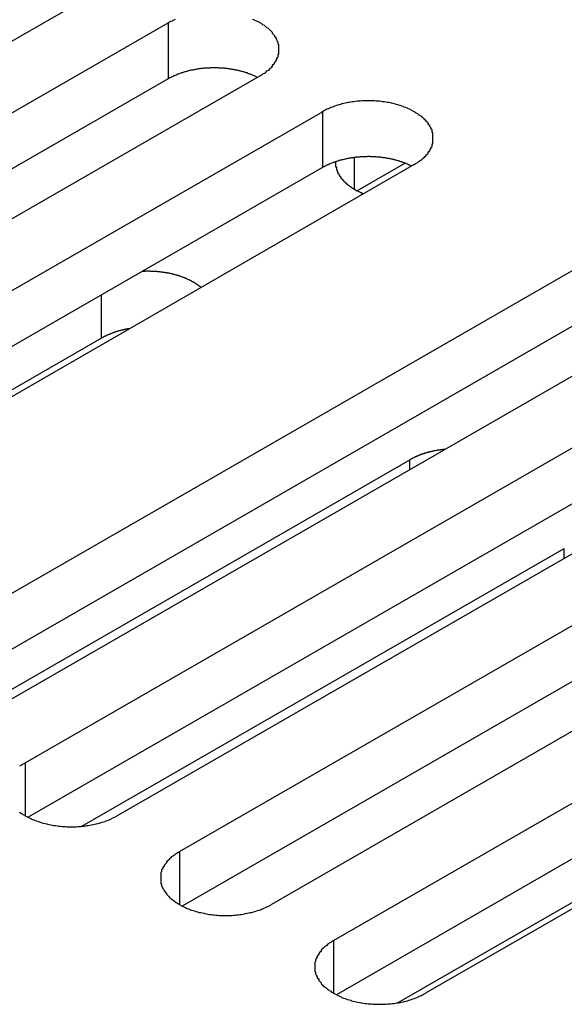
# Model space of a CAD drawing. Extents: x 0 to 1680, y 0 to 1188.
# Drawn here: x 1354 to 1361, y 910 to 923 of the extents above; entities that cross this region are included whole.
import ezdxf

# ---------------------------------------------------------------- set-up
doc = ezdxf.new("R2010")
doc.units = 0
doc.header["$LTSCALE"] = 4
doc.layers.add('VISIBLE__ISO_', color=7, linetype='CONTINUOUS')
doc.layers.add('VISIBLE_NARROW__ISO_', color=7, linetype='CONTINUOUS')

msp = doc.modelspace()

# ---------------------------------------------------------------- linework, layer by layer
at = {"layer": 'VISIBLE__ISO_'}
for p, q in [((1355.291, 922.996), (1346.341, 917.842)), ((1347.122, 917.392), (1356.072, 922.546)), ((1356.072, 921.845), (1347.156, 916.711)), ((1357.224, 921.883), (1348.274, 916.729)), ((1349.055, 916.279), (1358.005, 921.433)), ((1358.005, 920.732), (1349.089, 915.598)), ((1359.156, 920.77), (1350.207, 915.616)), ((1359.044, 920.787), (1358.443, 920.441)), ((1352.348, 914.383), (1361.298, 919.536)), ((1362.45, 918.873), (1353.5, 913.719)), ((1361.298, 918.836), (1352.382, 913.701)), ((1355.238, 918.595), (1349.859, 915.497)), ((1354.281, 913.27), (1363.231, 918.424)), ((1364.383, 917.76), (1355.433, 912.606)), ((1363.231, 917.723), (1354.315, 912.588)), ((1356.214, 912.157), (1365.164, 917.311)), ((1353.058, 913.588), (1359.103, 917.07)), ((1366.315, 916.647), (1357.365, 911.494)), ((1365.164, 916.61), (1356.247, 911.475)), ((1358.146, 911.044), (1367.096, 916.198)), ((1354.99, 912.475), (1361.035, 915.957)), ((1367.096, 915.497), (1358.18, 910.362)), ((1368.248, 915.535), (1359.298, 910.381)), ((1364.329, 913.359), (1358.95, 910.262))]:
    msp.add_line(p, q, dxfattribs=at)
for points in [[(1356.16, 922.591, 0), (1356.15, 922.584, 0), (1356.13, 922.577, 0), (1356.12, 922.57, 0), (1356.1, 922.562, 0), (1356.09, 922.554, 0), (1356.07, 922.546, 0)], [(1357.22, 921.883, 0), (1357.24, 921.891, 0), (1357.25, 921.9, 0), (1357.26, 921.908, 0), (1357.28, 921.917, 0), (1357.29, 921.926, 0), (1357.3, 921.935, 0), (1357.31, 921.944, 0), (1357.33, 921.954, 0), (1357.34, 921.964, 0), (1357.35, 921.973, 0), (1357.36, 921.983, 0), (1357.37, 921.993, 0), (1357.38, 922.004, 0), (1357.38, 922.014, 0), (1357.39, 922.024, 0), (1357.4, 922.035, 0), (1357.41, 922.046, 0), (1357.41, 922.056, 0), (1357.42, 922.067, 0), (1357.43, 922.078, 0), (1357.43, 922.089, 0), (1357.44, 922.101, 0), (1357.44, 922.112, 0), (1357.45, 922.123, 0), (1357.45, 922.134, 0), (1357.45, 922.146, 0), (1357.46, 922.157, 0), (1357.46, 922.168, 0), (1357.46, 922.18, 0), (1357.46, 922.191, 0), (1357.46, 922.203, 0), (1357.46, 922.214, 0), (1357.46, 922.226, 0), (1357.46, 922.237, 0), (1357.46, 922.249, 0), (1357.46, 922.26, 0), (1357.46, 922.272, 0), (1357.45, 922.283, 0), (1357.45, 922.295, 0), (1357.45, 922.306, 0), (1357.44, 922.317, 0), (1357.44, 922.328, 0), (1357.43, 922.34, 0), (1357.43, 922.351, 0), (1357.42, 922.362, 0), (1357.41, 922.372, 0), (1357.41, 922.383, 0), (1357.4, 922.394, 0), (1357.39, 922.404, 0), (1357.38, 922.415, 0), (1357.38, 922.425, 0), (1357.37, 922.435, 0), (1357.36, 922.446, 0), (1357.35, 922.456, 0), (1357.34, 922.465, 0), (1357.33, 922.475, 0), (1357.31, 922.484, 0), (1357.3, 922.494, 0), (1357.29, 922.503, 0), (1357.28, 922.512, 0), (1357.26, 922.521, 0), (1357.25, 922.529, 0), (1357.24, 922.538, 0), (1357.22, 922.546, 0), (1357.21, 922.554, 0), (1357.19, 922.562, 0), (1357.18, 922.57, 0), (1357.16, 922.577, 0), (1357.15, 922.584, 0), (1357.13, 922.591, 0)], [(1357.19, 921.864, 0), (1357.18, 921.867, 0), (1357.18, 921.871, 0), (1357.17, 921.874, 0), (1357.16, 921.878, 0), (1357.15, 921.881, 0), (1357.15, 921.885, 0), (1357.14, 921.888, 0), (1357.13, 921.891, 0), (1357.12, 921.895, 0), (1357.11, 921.898, 0), (1357.11, 921.901, 0), (1357.1, 921.904, 0), (1357.09, 921.907, 0), (1357.08, 921.91, 0), (1357.07, 921.913, 0), (1357.07, 921.916, 0), (1357.06, 921.919, 0), (1357.05, 921.922, 0), (1357.04, 921.924, 0), (1357.03, 921.927, 0), (1357.02, 921.93, 0), (1357.02, 921.932, 0), (1357.01, 921.935, 0), (1357, 921.937, 0), (1356.99, 921.939, 0), (1356.98, 921.942, 0), (1356.97, 921.944, 0), (1356.96, 921.946, 0), (1356.95, 921.948, 0), (1356.95, 921.95, 0), (1356.94, 921.952, 0), (1356.93, 921.954, 0), (1356.92, 921.956, 0), (1356.91, 921.958, 0), (1356.9, 921.96, 0), (1356.89, 921.961, 0), (1356.88, 921.963, 0), (1356.87, 921.964, 0), (1356.86, 921.966, 0), (1356.85, 921.967, 0), (1356.84, 921.969, 0), (1356.84, 921.97, 0), (1356.83, 921.971, 0), (1356.82, 921.972, 0), (1356.81, 921.974, 0), (1356.8, 921.975, 0), (1356.79, 921.976, 0), (1356.78, 921.977, 0), (1356.77, 921.977, 0), (1356.76, 921.978, 0), (1356.75, 921.979, 0), (1356.74, 921.98, 0), (1356.73, 921.98, 0), (1356.72, 921.981, 0), (1356.71, 921.981, 0), (1356.7, 921.982, 0), (1356.69, 921.982, 0), (1356.68, 921.982, 0), (1356.67, 921.982, 0), (1356.66, 921.983, 0), (1356.65, 921.983, 0), (1356.64, 921.983, 0), (1356.63, 921.983, 0), (1356.62, 921.982, 0), (1356.62, 921.982, 0), (1356.61, 921.982, 0), (1356.6, 921.982, 0), (1356.59, 921.981, 0), (1356.58, 921.981, 0), (1356.57, 921.98, 0), (1356.56, 921.98, 0), (1356.55, 921.979, 0), (1356.54, 921.978, 0), (1356.53, 921.978, 0), (1356.52, 921.977, 0), (1356.51, 921.976, 0), (1356.5, 921.975, 0), (1356.49, 921.974, 0), (1356.48, 921.973, 0), (1356.47, 921.972, 0), (1356.46, 921.97, 0), (1356.45, 921.969, 0), (1356.44, 921.968, 0), (1356.43, 921.966, 0), (1356.43, 921.965, 0), (1356.42, 921.963, 0), (1356.41, 921.962, 0), (1356.4, 921.96, 0), (1356.39, 921.958, 0), (1356.38, 921.956, 0), (1356.37, 921.955, 0), (1356.36, 921.953, 0), (1356.35, 921.951, 0), (1356.34, 921.949, 0), (1356.33, 921.946, 0), (1356.33, 921.944, 0), (1356.32, 921.942, 0), (1356.31, 921.94, 0), (1356.3, 921.937, 0), (1356.29, 921.935, 0), (1356.28, 921.933, 0), (1356.27, 921.93, 0), (1356.27, 921.927, 0), (1356.26, 921.925, 0), (1356.25, 921.922, 0), (1356.24, 921.919, 0), (1356.23, 921.917, 0), (1356.22, 921.914, 0), (1356.22, 921.911, 0), (1356.21, 921.908, 0), (1356.2, 921.905, 0), (1356.19, 921.902, 0), (1356.18, 921.899, 0), (1356.18, 921.895, 0), (1356.17, 921.892, 0), (1356.16, 921.889, 0), (1356.15, 921.885, 0), (1356.14, 921.882, 0), (1356.14, 921.879, 0), (1356.13, 921.875, 0), (1356.12, 921.872, 0), (1356.11, 921.868, 0), (1356.11, 921.864, 0), (1356.1, 921.861, 0), (1356.09, 921.857, 0), (1356.09, 921.853, 0), (1356.08, 921.849, 0), (1356.07, 921.845, 0)], [(1359.16, 920.77, 0), (1359.17, 920.778, 0), (1359.18, 920.787, 0), (1359.2, 920.795, 0), (1359.21, 920.804, 0), (1359.22, 920.813, 0), (1359.23, 920.822, 0), (1359.25, 920.832, 0), (1359.26, 920.841, 0), (1359.27, 920.851, 0), (1359.28, 920.86, 0), (1359.29, 920.87, 0), (1359.3, 920.88, 0), (1359.31, 920.891, 0), (1359.32, 920.901, 0), (1359.33, 920.911, 0), (1359.33, 920.922, 0), (1359.34, 920.933, 0), (1359.35, 920.944, 0), (1359.35, 920.954, 0), (1359.36, 920.965, 0), (1359.37, 920.976, 0), (1359.37, 920.988, 0), (1359.38, 920.999, 0), (1359.38, 921.01, 0), (1359.38, 921.021, 0), (1359.39, 921.033, 0), (1359.39, 921.044, 0), (1359.39, 921.056, 0), (1359.39, 921.067, 0), (1359.39, 921.079, 0), (1359.39, 921.09, 0), (1359.39, 921.102, 0), (1359.39, 921.113, 0), (1359.39, 921.125, 0), (1359.39, 921.136, 0), (1359.39, 921.147, 0), (1359.39, 921.159, 0), (1359.39, 921.17, 0), (1359.38, 921.182, 0), (1359.38, 921.193, 0), (1359.38, 921.204, 0), (1359.37, 921.215, 0), (1359.37, 921.227, 0), (1359.36, 921.238, 0), (1359.35, 921.249, 0), (1359.35, 921.259, 0), (1359.34, 921.27, 0), (1359.33, 921.281, 0), (1359.33, 921.292, 0), (1359.32, 921.302, 0), (1359.31, 921.312, 0), (1359.3, 921.323, 0), (1359.29, 921.333, 0), (1359.28, 921.343, 0), (1359.27, 921.352, 0), (1359.26, 921.362, 0), (1359.25, 921.372, 0), (1359.23, 921.381, 0), (1359.22, 921.39, 0), (1359.21, 921.399, 0), (1359.2, 921.408, 0), (1359.18, 921.416, 0), (1359.17, 921.425, 0), (1359.16, 921.433, 0), (1359.14, 921.441, 0), (1359.13, 921.449, 0), (1359.11, 921.457, 0), (1359.1, 921.464, 0), (1359.08, 921.471, 0), (1359.07, 921.478, 0), (1359.05, 921.485, 0), (1359.03, 921.491, 0), (1359.02, 921.498, 0), (1359, 921.504, 0), (1358.98, 921.51, 0), (1358.96, 921.515, 0), (1358.95, 921.52, 0), (1358.93, 921.525, 0), (1358.91, 921.53, 0), (1358.89, 921.535, 0), (1358.87, 921.539, 0), (1358.86, 921.543, 0), (1358.84, 921.547, 0), (1358.82, 921.55, 0), (1358.8, 921.553, 0), (1358.78, 921.556, 0), (1358.76, 921.559, 0), (1358.74, 921.561, 0), (1358.72, 921.564, 0), (1358.7, 921.565, 0), (1358.68, 921.567, 0), (1358.66, 921.568, 0), (1358.64, 921.569, 0), (1358.62, 921.57, 0), (1358.6, 921.57, 0), (1358.58, 921.57, 0), (1358.56, 921.57, 0), (1358.54, 921.57, 0), (1358.52, 921.569, 0), (1358.5, 921.568, 0), (1358.48, 921.567, 0), (1358.46, 921.565, 0), (1358.44, 921.564, 0), (1358.42, 921.561, 0), (1358.4, 921.559, 0), (1358.38, 921.556, 0), (1358.36, 921.553, 0), (1358.34, 921.55, 0), (1358.33, 921.547, 0), (1358.31, 921.543, 0), (1358.29, 921.539, 0), (1358.27, 921.535, 0), (1358.25, 921.53, 0), (1358.23, 921.525, 0), (1358.21, 921.52, 0), (1358.2, 921.515, 0), (1358.18, 921.51, 0), (1358.16, 921.504, 0), (1358.15, 921.498, 0), (1358.13, 921.491, 0), (1358.11, 921.485, 0), (1358.1, 921.478, 0), (1358.08, 921.471, 0), (1358.06, 921.464, 0), (1358.05, 921.457, 0), (1358.03, 921.449, 0), (1358.02, 921.441, 0), (1358, 921.433, 0)], [(1359.12, 920.751, 0), (1359.12, 920.754, 0), (1359.11, 920.758, 0), (1359.1, 920.761, 0), (1359.09, 920.765, 0), (1359.09, 920.768, 0), (1359.08, 920.772, 0), (1359.07, 920.775, 0), (1359.06, 920.779, 0), (1359.06, 920.782, 0), (1359.05, 920.785, 0), (1359.04, 920.788, 0), (1359.03, 920.791, 0), (1359.02, 920.794, 0), (1359.02, 920.797, 0), (1359.01, 920.8, 0), (1359, 920.803, 0), (1358.99, 920.806, 0), (1358.98, 920.809, 0), (1358.97, 920.811, 0), (1358.97, 920.814, 0), (1358.96, 920.817, 0), (1358.95, 920.819, 0), (1358.94, 920.822, 0), (1358.93, 920.824, 0), (1358.92, 920.826, 0), (1358.91, 920.829, 0), (1358.9, 920.831, 0), (1358.9, 920.833, 0), (1358.89, 920.835, 0), (1358.88, 920.837, 0), (1358.87, 920.839, 0), (1358.86, 920.841, 0), (1358.85, 920.843, 0), (1358.84, 920.845, 0), (1358.83, 920.847, 0), (1358.82, 920.848, 0), (1358.81, 920.85, 0), (1358.81, 920.852, 0), (1358.8, 920.853, 0), (1358.79, 920.854, 0), (1358.78, 920.856, 0), (1358.77, 920.857, 0), (1358.76, 920.858, 0), (1358.75, 920.86, 0), (1358.74, 920.861, 0), (1358.73, 920.862, 0), (1358.72, 920.863, 0), (1358.71, 920.864, 0), (1358.7, 920.864, 0), (1358.69, 920.865, 0), (1358.68, 920.866, 0), (1358.67, 920.867, 0), (1358.66, 920.867, 0), (1358.65, 920.868, 0), (1358.64, 920.868, 0), (1358.63, 920.869, 0), (1358.62, 920.869, 0), (1358.62, 920.869, 0), (1358.61, 920.869, 0), (1358.6, 920.87, 0), (1358.59, 920.87, 0), (1358.58, 920.87, 0), (1358.57, 920.87, 0), (1358.56, 920.869, 0), (1358.55, 920.869, 0), (1358.54, 920.869, 0), (1358.53, 920.869, 0), (1358.52, 920.868, 0), (1358.51, 920.868, 0), (1358.5, 920.867, 0), (1358.49, 920.867, 0), (1358.48, 920.866, 0), (1358.47, 920.865, 0), (1358.46, 920.865, 0), (1358.45, 920.864, 0), (1358.44, 920.863, 0), (1358.43, 920.862, 0), (1358.42, 920.861, 0), (1358.41, 920.86, 0), (1358.4, 920.859, 0), (1358.4, 920.857, 0), (1358.39, 920.856, 0), (1358.38, 920.855, 0), (1358.37, 920.853, 0), (1358.36, 920.852, 0), (1358.35, 920.85, 0), (1358.34, 920.849, 0), (1358.33, 920.847, 0), (1358.32, 920.845, 0), (1358.31, 920.843, 0), (1358.3, 920.842, 0), (1358.29, 920.84, 0), (1358.29, 920.838, 0), (1358.28, 920.836, 0), (1358.27, 920.834, 0), (1358.26, 920.831, 0), (1358.25, 920.829, 0), (1358.24, 920.827, 0), (1358.23, 920.825, 0), (1358.22, 920.822, 0), (1358.21, 920.82, 0), (1358.21, 920.817, 0), (1358.2, 920.815, 0), (1358.19, 920.812, 0), (1358.18, 920.809, 0), (1358.17, 920.806, 0), (1358.16, 920.804, 0), (1358.16, 920.801, 0), (1358.15, 920.798, 0), (1358.14, 920.795, 0), (1358.13, 920.792, 0), (1358.12, 920.789, 0), (1358.12, 920.786, 0), (1358.11, 920.782, 0), (1358.1, 920.779, 0), (1358.09, 920.776, 0), (1358.08, 920.773, 0), (1358.08, 920.769, 0), (1358.07, 920.766, 0), (1358.06, 920.762, 0), (1358.05, 920.759, 0), (1358.05, 920.755, 0), (1358.04, 920.751, 0), (1358.03, 920.748, 0), (1358.03, 920.744, 0), (1358.02, 920.74, 0), (1358.01, 920.736, 0), (1358, 920.732, 0)], [(1358.17, 920.806, 0), (1358.17, 920.802, 0), (1358.17, 920.799, 0), (1358.17, 920.795, 0), (1358.17, 920.792, 0), (1358.17, 920.788, 0), (1358.17, 920.784, 0), (1358.17, 920.781, 0), (1358.17, 920.777, 0), (1358.17, 920.773, 0), (1358.17, 920.77, 0), (1358.17, 920.766, 0), (1358.17, 920.762, 0), (1358.17, 920.759, 0), (1358.17, 920.755, 0), (1358.17, 920.751, 0), (1358.17, 920.748, 0), (1358.17, 920.744, 0), (1358.18, 920.74, 0), (1358.18, 920.737, 0), (1358.18, 920.733, 0), (1358.18, 920.729, 0), (1358.18, 920.726, 0), (1358.18, 920.722, 0), (1358.18, 920.719, 0), (1358.18, 920.715, 0), (1358.18, 920.711, 0), (1358.18, 920.708, 0), (1358.18, 920.704, 0), (1358.19, 920.701, 0), (1358.19, 920.697, 0), (1358.19, 920.693, 0), (1358.19, 920.69, 0), (1358.19, 920.686, 0), (1358.19, 920.683, 0), (1358.19, 920.679, 0), (1358.2, 920.676, 0), (1358.2, 920.672, 0), (1358.2, 920.668, 0), (1358.2, 920.665, 0), (1358.2, 920.661, 0), (1358.2, 920.658, 0), (1358.21, 920.654, 0), (1358.21, 920.651, 0), (1358.21, 920.647, 0), (1358.21, 920.644, 0), (1358.21, 920.64, 0), (1358.22, 920.637, 0), (1358.22, 920.633, 0), (1358.22, 920.63, 0), (1358.22, 920.627, 0), (1358.22, 920.623, 0), (1358.23, 920.62, 0), (1358.23, 920.616, 0), (1358.23, 920.613, 0), (1358.23, 920.61, 0), (1358.24, 920.606, 0), (1358.24, 920.603, 0), (1358.24, 920.6, 0), (1358.24, 920.596, 0), (1358.25, 920.593, 0), (1358.25, 920.59, 0), (1358.25, 920.586, 0), (1358.26, 920.583, 0), (1358.26, 920.58, 0), (1358.26, 920.576, 0), (1358.26, 920.573, 0), (1358.27, 920.57, 0), (1358.27, 920.567, 0), (1358.27, 920.563, 0), (1358.28, 920.56, 0), (1358.28, 920.557, 0), (1358.28, 920.554, 0), (1358.29, 920.551, 0), (1358.29, 920.548, 0), (1358.29, 920.545, 0), (1358.3, 920.541, 0), (1358.3, 920.538, 0), (1358.3, 920.535, 0), (1358.31, 920.532, 0), (1358.31, 920.529, 0), (1358.31, 920.526, 0), (1358.32, 920.523, 0), (1358.32, 920.52, 0), (1358.32, 920.517, 0), (1358.33, 920.514, 0), (1358.33, 920.511, 0), (1358.34, 920.508, 0), (1358.34, 920.505, 0), (1358.34, 920.502, 0), (1358.35, 920.5, 0), (1358.35, 920.497, 0), (1358.35, 920.494, 0), (1358.36, 920.491, 0), (1358.36, 920.488, 0), (1358.37, 920.485, 0), (1358.37, 920.483, 0), (1358.38, 920.48, 0), (1358.38, 920.477, 0), (1358.38, 920.474, 0), (1358.39, 920.472, 0), (1358.39, 920.469, 0), (1358.4, 920.466, 0), (1358.4, 920.464, 0), (1358.41, 920.461, 0), (1358.41, 920.459, 0), (1358.41, 920.456, 0), (1358.42, 920.453, 0), (1358.42, 920.451, 0), (1358.43, 920.448, 0), (1358.43, 920.446, 0), (1358.44, 920.443, 0), (1358.44, 920.441, 0), (1358.45, 920.439, 0), (1358.45, 920.436, 0), (1358.46, 920.434, 0), (1358.46, 920.431, 0), (1358.47, 920.429, 0), (1358.47, 920.427, 0), (1358.48, 920.424, 0), (1358.48, 920.422, 0), (1358.49, 920.42, 0), (1358.49, 920.418, 0), (1358.5, 920.415, 0), (1358.5, 920.413, 0), (1358.51, 920.411, 0), (1358.51, 920.409, 0), (1358.52, 920.407, 0), (1358.52, 920.405, 0)], [(1356.48, 919.231, 0), (1356.48, 919.234, 0), (1356.48, 919.237, 0), (1356.47, 919.24, 0), (1356.47, 919.243, 0), (1356.46, 919.246, 0), (1356.46, 919.249, 0), (1356.46, 919.252, 0), (1356.45, 919.255, 0), (1356.45, 919.258, 0), (1356.44, 919.261, 0), (1356.44, 919.264, 0), (1356.43, 919.267, 0), (1356.43, 919.27, 0), (1356.43, 919.273, 0), (1356.42, 919.276, 0), (1356.42, 919.279, 0), (1356.41, 919.282, 0), (1356.41, 919.284, 0), (1356.4, 919.287, 0), (1356.4, 919.29, 0), (1356.39, 919.293, 0), (1356.39, 919.295, 0), (1356.38, 919.298, 0), (1356.38, 919.301, 0), (1356.37, 919.303, 0), (1356.37, 919.306, 0), (1356.37, 919.309, 0), (1356.36, 919.311, 0), (1356.36, 919.314, 0), (1356.35, 919.316, 0), (1356.35, 919.319, 0), (1356.34, 919.321, 0), (1356.34, 919.324, 0), (1356.33, 919.326, 0), (1356.32, 919.329, 0), (1356.32, 919.331, 0), (1356.31, 919.334, 0), (1356.31, 919.336, 0), (1356.3, 919.338, 0), (1356.3, 919.341, 0), (1356.29, 919.343, 0), (1356.29, 919.345, 0), (1356.28, 919.347, 0), (1356.28, 919.35, 0), (1356.27, 919.352, 0), (1356.27, 919.354, 0), (1356.26, 919.356, 0), (1356.25, 919.358, 0), (1356.25, 919.36, 0), (1356.24, 919.362, 0), (1356.24, 919.364, 0), (1356.23, 919.366, 0), (1356.23, 919.368, 0), (1356.22, 919.37, 0), (1356.21, 919.372, 0), (1356.21, 919.374, 0), (1356.2, 919.376, 0), (1356.2, 919.378, 0), (1356.19, 919.379, 0), (1356.19, 919.381, 0), (1356.18, 919.383, 0), (1356.17, 919.385, 0), (1356.17, 919.386, 0), (1356.16, 919.388, 0), (1356.16, 919.39, 0), (1356.15, 919.391, 0), (1356.14, 919.393, 0), (1356.14, 919.394, 0), (1356.13, 919.396, 0), (1356.12, 919.397, 0), (1356.12, 919.399, 0), (1356.11, 919.4, 0), (1356.11, 919.402, 0), (1356.1, 919.403, 0), (1356.09, 919.404, 0), (1356.09, 919.406, 0), (1356.08, 919.407, 0), (1356.07, 919.408, 0), (1356.07, 919.409, 0), (1356.06, 919.41, 0), (1356.06, 919.412, 0), (1356.05, 919.413, 0), (1356.04, 919.414, 0), (1356.04, 919.415, 0), (1356.03, 919.416, 0), (1356.02, 919.417, 0), (1356.02, 919.418, 0), (1356.01, 919.419, 0), (1356, 919.42, 0), (1356, 919.421, 0), (1355.99, 919.422, 0), (1355.98, 919.422, 0), (1355.98, 919.423, 0), (1355.97, 919.424, 0), (1355.96, 919.425, 0), (1355.96, 919.425, 0), (1355.95, 919.426, 0), (1355.95, 919.427, 0), (1355.94, 919.427, 0), (1355.93, 919.428, 0), (1355.93, 919.428, 0), (1355.92, 919.429, 0), (1355.91, 919.429, 0), (1355.91, 919.43, 0), (1355.9, 919.43, 0), (1355.89, 919.431, 0), (1355.89, 919.431, 0), (1355.88, 919.431, 0), (1355.87, 919.432, 0), (1355.87, 919.432, 0), (1355.86, 919.432, 0), (1355.85, 919.432, 0), (1355.85, 919.432, 0), (1355.84, 919.433, 0), (1355.83, 919.433, 0), (1355.83, 919.433, 0), (1355.82, 919.433, 0), (1355.81, 919.433, 0), (1355.81, 919.433, 0), (1355.8, 919.433, 0), (1355.79, 919.433, 0), (1355.79, 919.433, 0), (1355.78, 919.432, 0), (1355.77, 919.432, 0), (1355.77, 919.432, 0), (1355.76, 919.432, 0), (1355.75, 919.432, 0), (1355.75, 919.431, 0)], [(1355.59, 918.713, 0), (1355.58, 918.713, 0), (1355.58, 918.712, 0), (1355.58, 918.712, 0), (1355.57, 918.711, 0), (1355.57, 918.711, 0), (1355.57, 918.71, 0), (1355.56, 918.71, 0), (1355.56, 918.709, 0), (1355.56, 918.708, 0), (1355.55, 918.708, 0), (1355.55, 918.707, 0), (1355.55, 918.707, 0), (1355.55, 918.706, 0), (1355.54, 918.705, 0), (1355.54, 918.705, 0), (1355.54, 918.704, 0), (1355.53, 918.704, 0), (1355.53, 918.703, 0), (1355.53, 918.702, 0), (1355.52, 918.702, 0), (1355.52, 918.701, 0), (1355.52, 918.7, 0), (1355.52, 918.7, 0), (1355.51, 918.699, 0), (1355.51, 918.698, 0), (1355.51, 918.698, 0), (1355.5, 918.697, 0), (1355.5, 918.696, 0), (1355.5, 918.695, 0), (1355.49, 918.695, 0), (1355.49, 918.694, 0), (1355.49, 918.693, 0), (1355.49, 918.693, 0), (1355.48, 918.692, 0), (1355.48, 918.691, 0), (1355.48, 918.69, 0), (1355.47, 918.69, 0), (1355.47, 918.689, 0), (1355.47, 918.688, 0), (1355.47, 918.687, 0), (1355.46, 918.686, 0), (1355.46, 918.686, 0), (1355.46, 918.685, 0), (1355.45, 918.684, 0), (1355.45, 918.683, 0), (1355.45, 918.682, 0), (1355.45, 918.682, 0), (1355.44, 918.681, 0), (1355.44, 918.68, 0), (1355.44, 918.679, 0), (1355.43, 918.678, 0), (1355.43, 918.677, 0), (1355.43, 918.677, 0), (1355.43, 918.676, 0), (1355.42, 918.675, 0), (1355.42, 918.674, 0), (1355.42, 918.673, 0), (1355.41, 918.672, 0), (1355.41, 918.671, 0), (1355.41, 918.67, 0), (1355.41, 918.669, 0), (1355.4, 918.668, 0), (1355.4, 918.668, 0), (1355.4, 918.667, 0), (1355.4, 918.666, 0), (1355.39, 918.665, 0), (1355.39, 918.664, 0), (1355.39, 918.663, 0), (1355.38, 918.662, 0), (1355.38, 918.661, 0), (1355.38, 918.66, 0), (1355.38, 918.659, 0), (1355.37, 918.658, 0), (1355.37, 918.657, 0), (1355.37, 918.656, 0), (1355.37, 918.655, 0), (1355.36, 918.654, 0), (1355.36, 918.653, 0), (1355.36, 918.652, 0), (1355.36, 918.651, 0), (1355.35, 918.65, 0), (1355.35, 918.649, 0), (1355.35, 918.648, 0), (1355.34, 918.647, 0), (1355.34, 918.646, 0), (1355.34, 918.645, 0), (1355.34, 918.643, 0), (1355.33, 918.642, 0), (1355.33, 918.641, 0), (1355.33, 918.64, 0), (1355.33, 918.639, 0), (1355.32, 918.638, 0), (1355.32, 918.637, 0), (1355.32, 918.636, 0), (1355.32, 918.635, 0), (1355.31, 918.634, 0), (1355.31, 918.632, 0), (1355.31, 918.631, 0), (1355.31, 918.63, 0), (1355.3, 918.629, 0), (1355.3, 918.628, 0), (1355.3, 918.627, 0), (1355.3, 918.626, 0), (1355.29, 918.624, 0), (1355.29, 918.623, 0), (1355.29, 918.622, 0), (1355.29, 918.621, 0), (1355.28, 918.62, 0), (1355.28, 918.618, 0), (1355.28, 918.617, 0), (1355.28, 918.616, 0), (1355.27, 918.615, 0), (1355.27, 918.614, 0), (1355.27, 918.612, 0), (1355.27, 918.611, 0), (1355.27, 918.61, 0), (1355.26, 918.609, 0), (1355.26, 918.607, 0), (1355.26, 918.606, 0), (1355.26, 918.605, 0), (1355.25, 918.604, 0), (1355.25, 918.602, 0), (1355.25, 918.601, 0), (1355.25, 918.6, 0), (1355.24, 918.599, 0), (1355.24, 918.597, 0), (1355.24, 918.596, 0), (1355.24, 918.595, 0)], [(1359.55, 917.201, 0), (1359.54, 917.2, 0), (1359.54, 917.2, 0), (1359.53, 917.2, 0), (1359.53, 917.199, 0), (1359.53, 917.199, 0), (1359.52, 917.198, 0), (1359.52, 917.198, 0), (1359.51, 917.197, 0), (1359.51, 917.197, 0), (1359.51, 917.196, 0), (1359.5, 917.196, 0), (1359.5, 917.195, 0), (1359.49, 917.195, 0), (1359.49, 917.194, 0), (1359.49, 917.194, 0), (1359.48, 917.193, 0), (1359.48, 917.193, 0), (1359.48, 917.192, 0), (1359.47, 917.192, 0), (1359.47, 917.191, 0), (1359.46, 917.19, 0), (1359.46, 917.19, 0), (1359.46, 917.189, 0), (1359.45, 917.189, 0), (1359.45, 917.188, 0), (1359.45, 917.187, 0), (1359.44, 917.187, 0), (1359.44, 917.186, 0), (1359.43, 917.185, 0), (1359.43, 917.185, 0), (1359.43, 917.184, 0), (1359.42, 917.183, 0), (1359.42, 917.183, 0), (1359.42, 917.182, 0), (1359.41, 917.181, 0), (1359.41, 917.18, 0), (1359.4, 917.18, 0), (1359.4, 917.179, 0), (1359.4, 917.178, 0), (1359.39, 917.177, 0), (1359.39, 917.176, 0), (1359.39, 917.176, 0), (1359.38, 917.175, 0), (1359.38, 917.174, 0), (1359.37, 917.173, 0), (1359.37, 917.172, 0), (1359.37, 917.171, 0), (1359.36, 917.17, 0), (1359.36, 917.17, 0), (1359.36, 917.169, 0), (1359.35, 917.168, 0), (1359.35, 917.167, 0), (1359.35, 917.166, 0), (1359.34, 917.165, 0), (1359.34, 917.164, 0), (1359.33, 917.163, 0), (1359.33, 917.162, 0), (1359.33, 917.161, 0), (1359.32, 917.16, 0), (1359.32, 917.159, 0), (1359.32, 917.158, 0), (1359.31, 917.157, 0), (1359.31, 917.156, 0), (1359.31, 917.155, 0), (1359.3, 917.154, 0), (1359.3, 917.153, 0), (1359.3, 917.152, 0), (1359.29, 917.151, 0), (1359.29, 917.15, 0), (1359.29, 917.149, 0), (1359.28, 917.148, 0), (1359.28, 917.146, 0), (1359.28, 917.145, 0), (1359.27, 917.144, 0), (1359.27, 917.143, 0), (1359.26, 917.142, 0), (1359.26, 917.141, 0), (1359.26, 917.14, 0), (1359.25, 917.138, 0), (1359.25, 917.137, 0), (1359.25, 917.136, 0), (1359.24, 917.135, 0), (1359.24, 917.134, 0), (1359.24, 917.132, 0), (1359.23, 917.131, 0), (1359.23, 917.13, 0), (1359.23, 917.129, 0), (1359.22, 917.127, 0), (1359.22, 917.126, 0), (1359.22, 917.125, 0), (1359.21, 917.124, 0), (1359.21, 917.122, 0), (1359.21, 917.121, 0), (1359.21, 917.12, 0), (1359.2, 917.118, 0), (1359.2, 917.117, 0), (1359.2, 917.116, 0), (1359.19, 917.114, 0), (1359.19, 917.113, 0), (1359.19, 917.112, 0), (1359.18, 917.11, 0), (1359.18, 917.109, 0), (1359.18, 917.107, 0), (1359.17, 917.106, 0), (1359.17, 917.105, 0), (1359.17, 917.103, 0), (1359.16, 917.102, 0), (1359.16, 917.1, 0), (1359.16, 917.099, 0), (1359.16, 917.097, 0), (1359.15, 917.096, 0), (1359.15, 917.094, 0), (1359.15, 917.093, 0), (1359.14, 917.091, 0), (1359.14, 917.09, 0), (1359.14, 917.088, 0), (1359.13, 917.087, 0), (1359.13, 917.085, 0), (1359.13, 917.084, 0), (1359.13, 917.082, 0), (1359.12, 917.081, 0), (1359.12, 917.079, 0), (1359.12, 917.078, 0), (1359.11, 917.076, 0), (1359.11, 917.074, 0), (1359.11, 917.073, 0), (1359.11, 917.071, 0), (1359.1, 917.07, 0)], [(1354.28, 913.27, 0), (1354.27, 913.261, 0), (1354.25, 913.253, 0), (1354.24, 913.244, 0), (1354.23, 913.236, 0), (1354.21, 913.227, 0)], [(1354.21, 912.65, 0), (1354.23, 912.641, 0), (1354.24, 912.632, 0), (1354.25, 912.623, 0), (1354.27, 912.615, 0), (1354.28, 912.606, 0), (1354.3, 912.598, 0), (1354.31, 912.591, 0), (1354.32, 912.583, 0), (1354.34, 912.576, 0), (1354.36, 912.568, 0), (1354.37, 912.561, 0), (1354.39, 912.555, 0), (1354.4, 912.548, 0), (1354.42, 912.542, 0), (1354.44, 912.536, 0), (1354.46, 912.53, 0), (1354.47, 912.525, 0), (1354.49, 912.519, 0), (1354.51, 912.514, 0), (1354.53, 912.509, 0), (1354.55, 912.505, 0), (1354.56, 912.501, 0), (1354.58, 912.497, 0), (1354.6, 912.493, 0), (1354.62, 912.489, 0), (1354.64, 912.486, 0), (1354.66, 912.483, 0), (1354.68, 912.481, 0), (1354.7, 912.478, 0), (1354.72, 912.476, 0), (1354.74, 912.474, 0), (1354.76, 912.473, 0), (1354.78, 912.471, 0), (1354.8, 912.47, 0), (1354.82, 912.47, 0), (1354.84, 912.469, 0), (1354.86, 912.469, 0), (1354.88, 912.469, 0), (1354.9, 912.47, 0), (1354.92, 912.47, 0), (1354.94, 912.471, 0), (1354.96, 912.473, 0), (1354.98, 912.474, 0), (1355, 912.476, 0), (1355.02, 912.478, 0), (1355.04, 912.481, 0), (1355.05, 912.483, 0), (1355.07, 912.486, 0), (1355.09, 912.489, 0), (1355.11, 912.493, 0), (1355.13, 912.497, 0), (1355.15, 912.501, 0), (1355.17, 912.505, 0), (1355.19, 912.509, 0), (1355.21, 912.514, 0), (1355.22, 912.519, 0), (1355.24, 912.525, 0), (1355.26, 912.53, 0), (1355.28, 912.536, 0), (1355.29, 912.542, 0), (1355.31, 912.548, 0), (1355.33, 912.555, 0), (1355.34, 912.561, 0), (1355.36, 912.568, 0), (1355.37, 912.576, 0), (1355.39, 912.583, 0), (1355.4, 912.591, 0), (1355.42, 912.598, 0), (1355.43, 912.606, 0)], [(1356.21, 912.157, 0), (1356.2, 912.148, 0), (1356.19, 912.14, 0), (1356.17, 912.131, 0), (1356.16, 912.123, 0), (1356.15, 912.114, 0), (1356.14, 912.104, 0), (1356.12, 912.095, 0), (1356.11, 912.086, 0), (1356.1, 912.076, 0), (1356.09, 912.066, 0), (1356.08, 912.056, 0), (1356.07, 912.046, 0), (1356.06, 912.036, 0), (1356.05, 912.026, 0), (1356.05, 912.015, 0), (1356.04, 912.005, 0), (1356.03, 911.994, 0), (1356.02, 911.983, 0), (1356.02, 911.972, 0), (1356.01, 911.961, 0), (1356, 911.95, 0), (1356, 911.939, 0), (1355.99, 911.928, 0), (1355.99, 911.917, 0), (1355.99, 911.905, 0), (1355.98, 911.894, 0), (1355.98, 911.883, 0), (1355.98, 911.871, 0), (1355.98, 911.86, 0), (1355.98, 911.848, 0), (1355.98, 911.837, 0), (1355.98, 911.825, 0), (1355.98, 911.814, 0), (1355.98, 911.802, 0), (1355.98, 911.791, 0), (1355.98, 911.779, 0), (1355.98, 911.768, 0), (1355.98, 911.756, 0), (1355.99, 911.745, 0), (1355.99, 911.734, 0), (1355.99, 911.722, 0), (1356, 911.711, 0), (1356, 911.7, 0), (1356.01, 911.689, 0), (1356.02, 911.678, 0), (1356.02, 911.667, 0), (1356.03, 911.656, 0), (1356.04, 911.646, 0), (1356.05, 911.635, 0), (1356.05, 911.625, 0), (1356.06, 911.614, 0), (1356.07, 911.604, 0), (1356.08, 911.594, 0), (1356.09, 911.584, 0), (1356.1, 911.574, 0), (1356.11, 911.565, 0), (1356.12, 911.555, 0), (1356.14, 911.546, 0), (1356.15, 911.537, 0), (1356.16, 911.528, 0), (1356.17, 911.519, 0), (1356.19, 911.51, 0), (1356.2, 911.502, 0), (1356.21, 911.494, 0), (1356.23, 911.486, 0), (1356.24, 911.478, 0), (1356.26, 911.47, 0), (1356.27, 911.463, 0), (1356.29, 911.455, 0), (1356.3, 911.448, 0), (1356.32, 911.442, 0), (1356.34, 911.435, 0), (1356.35, 911.429, 0), (1356.37, 911.423, 0), (1356.39, 911.417, 0), (1356.41, 911.412, 0), (1356.42, 911.406, 0), (1356.44, 911.401, 0), (1356.46, 911.396, 0), (1356.48, 911.392, 0), (1356.5, 911.388, 0), (1356.52, 911.384, 0), (1356.53, 911.38, 0), (1356.55, 911.376, 0), (1356.57, 911.373, 0), (1356.59, 911.37, 0), (1356.61, 911.368, 0), (1356.63, 911.365, 0), (1356.65, 911.363, 0), (1356.67, 911.361, 0), (1356.69, 911.36, 0), (1356.71, 911.358, 0), (1356.73, 911.357, 0), (1356.75, 911.357, 0), (1356.77, 911.356, 0), (1356.79, 911.356, 0), (1356.81, 911.356, 0), (1356.83, 911.357, 0), (1356.85, 911.357, 0), (1356.87, 911.358, 0), (1356.89, 911.36, 0), (1356.91, 911.361, 0), (1356.93, 911.363, 0), (1356.95, 911.365, 0), (1356.97, 911.368, 0), (1356.99, 911.37, 0), (1357.01, 911.373, 0), (1357.03, 911.376, 0), (1357.04, 911.38, 0), (1357.06, 911.384, 0), (1357.08, 911.388, 0), (1357.1, 911.392, 0), (1357.12, 911.396, 0), (1357.14, 911.401, 0), (1357.16, 911.406, 0), (1357.17, 911.412, 0), (1357.19, 911.417, 0), (1357.21, 911.423, 0), (1357.23, 911.429, 0), (1357.24, 911.435, 0), (1357.26, 911.442, 0), (1357.27, 911.448, 0), (1357.29, 911.455, 0), (1357.31, 911.463, 0), (1357.32, 911.47, 0), (1357.34, 911.478, 0), (1357.35, 911.486, 0), (1357.37, 911.494, 0)], [(1358.15, 911.044, 0), (1358.13, 911.036, 0), (1358.12, 911.027, 0), (1358.11, 911.018, 0), (1358.09, 911.01, 0), (1358.08, 911.001, 0), (1358.07, 910.992, 0), (1358.06, 910.982, 0), (1358.05, 910.973, 0), (1358.03, 910.963, 0), (1358.02, 910.953, 0), (1358.01, 910.943, 0), (1358, 910.933, 0), (1357.99, 910.923, 0), (1357.99, 910.913, 0), (1357.98, 910.902, 0), (1357.97, 910.892, 0), (1357.96, 910.881, 0), (1357.96, 910.87, 0), (1357.95, 910.859, 0), (1357.94, 910.848, 0), (1357.94, 910.837, 0), (1357.93, 910.826, 0), (1357.93, 910.815, 0), (1357.92, 910.804, 0), (1357.92, 910.792, 0), (1357.92, 910.781, 0), (1357.91, 910.77, 0), (1357.91, 910.758, 0), (1357.91, 910.747, 0), (1357.91, 910.735, 0), (1357.91, 910.724, 0), (1357.91, 910.712, 0), (1357.91, 910.701, 0), (1357.91, 910.689, 0), (1357.91, 910.678, 0), (1357.91, 910.666, 0), (1357.91, 910.655, 0), (1357.92, 910.643, 0), (1357.92, 910.632, 0), (1357.92, 910.621, 0), (1357.93, 910.609, 0), (1357.93, 910.598, 0), (1357.94, 910.587, 0), (1357.94, 910.576, 0), (1357.95, 910.565, 0), (1357.96, 910.554, 0), (1357.96, 910.543, 0), (1357.97, 910.533, 0), (1357.98, 910.522, 0), (1357.99, 910.512, 0), (1357.99, 910.501, 0), (1358, 910.491, 0), (1358.01, 910.481, 0), (1358.02, 910.471, 0), (1358.03, 910.461, 0), (1358.05, 910.452, 0), (1358.06, 910.442, 0), (1358.07, 910.433, 0), (1358.08, 910.424, 0), (1358.09, 910.415, 0), (1358.11, 910.406, 0), (1358.12, 910.397, 0), (1358.13, 910.389, 0), (1358.15, 910.381, 0), (1358.16, 910.373, 0), (1358.18, 910.365, 0), (1358.19, 910.357, 0), (1358.21, 910.35, 0), (1358.22, 910.343, 0), (1358.24, 910.336, 0), (1358.25, 910.329, 0), (1358.27, 910.322, 0), (1358.29, 910.316, 0), (1358.3, 910.31, 0), (1358.32, 910.304, 0), (1358.34, 910.299, 0), (1358.36, 910.293, 0), (1358.37, 910.288, 0), (1358.39, 910.284, 0), (1358.41, 910.279, 0), (1358.43, 910.275, 0), (1358.45, 910.271, 0), (1358.47, 910.267, 0), (1358.49, 910.263, 0), (1358.5, 910.26, 0), (1358.52, 910.257, 0), (1358.54, 910.255, 0), (1358.56, 910.252, 0), (1358.58, 910.25, 0), (1358.6, 910.248, 0), (1358.62, 910.247, 0), (1358.64, 910.246, 0), (1358.66, 910.245, 0), (1358.68, 910.244, 0), (1358.7, 910.243, 0), (1358.72, 910.243, 0), (1358.74, 910.243, 0), (1358.76, 910.244, 0), (1358.78, 910.245, 0), (1358.8, 910.246, 0), (1358.82, 910.247, 0), (1358.84, 910.248, 0), (1358.86, 910.25, 0), (1358.88, 910.252, 0), (1358.9, 910.255, 0), (1358.92, 910.257, 0), (1358.94, 910.26, 0), (1358.96, 910.263, 0), (1358.98, 910.267, 0), (1359, 910.271, 0), (1359.02, 910.275, 0), (1359.03, 910.279, 0), (1359.05, 910.284, 0), (1359.07, 910.288, 0), (1359.09, 910.293, 0), (1359.11, 910.299, 0), (1359.12, 910.304, 0), (1359.14, 910.31, 0), (1359.16, 910.316, 0), (1359.17, 910.322, 0), (1359.19, 910.329, 0), (1359.21, 910.336, 0), (1359.22, 910.343, 0), (1359.24, 910.35, 0), (1359.25, 910.357, 0), (1359.27, 910.365, 0), (1359.28, 910.373, 0), (1359.3, 910.381, 0)]]:
    msp.add_polyline3d(points, dxfattribs=at)
at = {"layer": 'VISIBLE_NARROW__ISO_'}
for p, q in [((1356.072, 922.546), (1356.072, 921.845)), ((1358.005, 921.433), (1358.005, 920.732)), ((1358.409, 920.459), (1358.409, 920.859)), ((1355.238, 918.595), (1355.238, 919.139)), ((1359.103, 916.946), (1359.103, 917.07)), ((1361.035, 915.833), (1361.035, 915.957)), ((1354.281, 913.27), (1354.281, 912.606)), ((1356.214, 912.157), (1356.214, 911.494)), ((1358.146, 911.044), (1358.146, 910.381))]:
    msp.add_line(p, q, dxfattribs=at)

doc.saveas('drawing.dxf')
